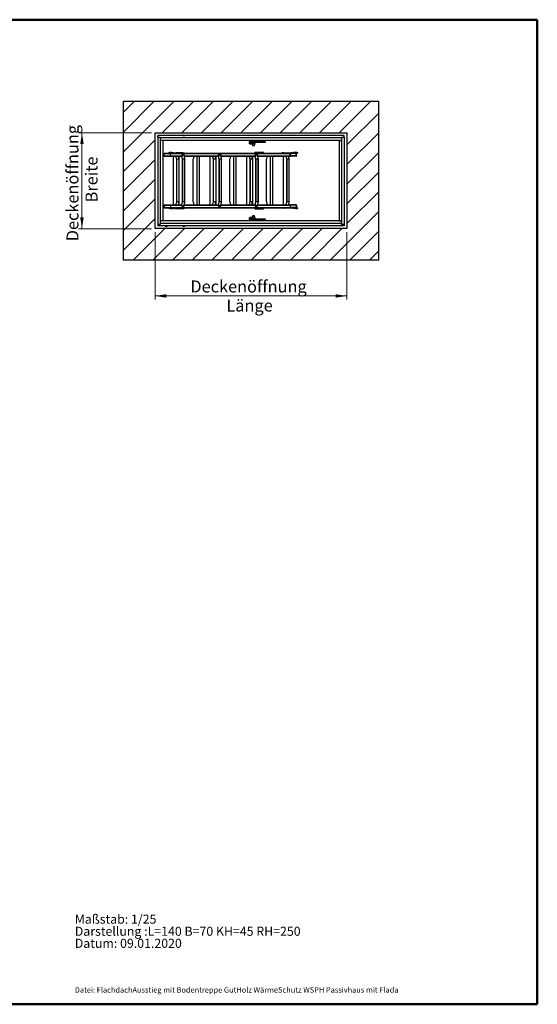
# Model space of a CAD drawing. Units: millimetres. Extents: x 5 to 415, y 5 to 293.
# Drawn here: x 264 to 415, y 5 to 293 of the extents above; entities that cross this region are included whole.
import ezdxf

# ---------------------------------------------------------------- set-up
doc = ezdxf.new("R2010")
doc.units = ezdxf.units.MM
doc.styles.add('SLDTEXTSTYLE0', font='TXT', dxfattribs={"width": 0.75})
doc.styles.add('SLDTEXTSTYLE1', font='TXT', dxfattribs={"width": 0.7})
doc.dimstyles.new('SLDDIMSTYLE0', dxfattribs={"dimtxt": 3.5, "dimasz": 3.302, "dimexe": 0, "dimexo": 0.0625, "dimgap": 0.875, "dimtad": 1, "dimlfac": 25, "dimrnd": 1e-09, "dimzin": 12, "dimdsep": 46, "dimtxsty": 'SLDTEXTSTYLE0', "dimsah": 1, "dimcen": 0.09, "dimadec": 0, "dimazin": 3, "dimtfac": 1, "dimtofl": 0, "dimtmove": 0, "dimatfit": 3, "dimfxl": 0, "dimfrac": 2, "dimtolj": 1, "dimtzin": 12, "dimarcsym": 0})

# ---------------------------------------------------------------- blocks, each defined once
blk = doc.blocks.new('SW_NOTE_0')
at = {"color": 0, "linetype": 'Continuous', "lineweight": 0, "char_height": 2.6458, "attachment_point": 1, "style": 'SLDTEXTSTYLE1'}
for s, insert in [('Maßstab: 1/25', (0, 3.41)), ('Darstellung :L=140 B=70 KH=45 RH=250', (0, -0.12)), ('Datum: 09.01.2020', (0, -3.64))]:
    blk.add_mtext(s, dxfattribs=dict(at, insert=insert))
blk = doc.blocks.new('_D_10')
at = {"color": 5, "linetype": 'Continuous', "lineweight": 18}
for p, q in [((303.39, 230.48), (303.39, 210.84)), ((359.39, 230.48), (359.39, 210.84)), ((359.39, 211.84), (303.39, 211.84))]:
    blk.add_line(p, q, dxfattribs=at)
for points in [[(303.39, 211.84), (306.69, 211.33), (306.69, 212.34)], [(359.39, 211.84), (356.09, 212.34), (356.09, 211.33)]]:
    blk.add_solid(points, dxfattribs=at)
at = {"color": 5, "linetype": 'Continuous', "lineweight": 18, "char_height": 3.5, "attachment_point": 1, "style": 'SLDTEXTSTYLE0'}
for s, insert in [('Deckenöffnung', (313.69, 216.35)), ('Länge', (324.21, 210.79))]:
    blk.add_mtext(s, dxfattribs=dict(at, insert=insert))
blk = doc.blocks.new('_D_11')
at = {"color": 5, "linetype": 'Continuous', "lineweight": 18}
for p, q in [((302.39, 259.48), (281.03, 259.48)), ((282.03, 231.48), (282.03, 259.48)), ((302.39, 231.48), (281.03, 231.48))]:
    blk.add_line(p, q, dxfattribs=at)
for points in [[(282.03, 259.48), (281.53, 256.18), (282.54, 256.18)], [(282.03, 231.48), (282.54, 234.78), (281.53, 234.78)]]:
    blk.add_solid(points, dxfattribs=at)
at = {"color": 5, "linetype": 'Continuous', "lineweight": 18, "char_height": 3.5, "attachment_point": 1, "rotation": 90, "style": 'SLDTEXTSTYLE0'}
for s, insert in [('Deckenöffnung', (277.52, 227.79)), ('Breite', (283.08, 239.15))]:
    blk.add_mtext(s, dxfattribs=dict(at, insert=insert))

msp = doc.modelspace()

# ---------------------------------------------------------------- hatches: boundary and pattern name
at = {"linetype": 'Continuous'}
h = msp.add_hatch(dxfattribs=at)
h.set_pattern_fill('ANSI31', scale=1.28, style=0)
h.paths.add_polyline_path([(294.18948, 222.28201), (368.58948, 222.28201), (368.58948, 268.68201), (294.18948, 268.68201)], flags=0)
h.paths.add_polyline_path([(303.38948, 259.48201), (359.38948, 259.48201), (359.38948, 231.48201), (303.38948, 231.48201)], flags=0)

# ---------------------------------------------------------------- linework, layer by layer
at = {"color": 9, "linetype": 'Continuous', "lineweight": 50}
for p, q in [((415, 292.5), (5, 292.5)), ((415, 292.5), (415, 5)), ((415, 5), (5, 5))]:
    msp.add_line(p, q, dxfattribs=at)
at = {"color": 7, "linetype": 'Continuous', "lineweight": 25}
for p, q in [((294.18948, 222.28201), (294.18948, 268.68201)), ((294.18948, 268.68201), (368.58948, 268.68201)), ((368.58948, 268.68201), (368.58948, 222.28201)), ((303.38948, 259.48201), (359.38948, 259.48201)), ((303.38948, 231.48201), (303.38948, 259.48201)), ((359.38948, 259.48201), (359.38948, 231.48201)), ((304.18948, 258.24201), (304.18948, 258.68201)), ((358.58948, 258.68201), (304.18948, 258.68201)), ((304.18948, 258.24201), (304.90948, 258.24201)), ((304.18948, 258.24201), (304.18948, 232.72201)), ((304.90948, 258.24201), (304.90948, 257.96201)), ((304.90948, 258.24201), (304.90948, 232.72201)), ((357.86948, 257.96201), (304.90948, 257.96201)), ((304.90948, 257.96201), (304.90948, 257.24201)), ((305.62948, 257.24201), (304.90948, 257.24201)), ((304.90948, 257.24201), (304.90948, 233.72201)), ((357.86948, 257.24201), (304.90948, 257.24201)), ((305.62948, 257.24201), (305.62948, 233.72201)), ((311.44948, 258.70591), (311.44948, 258.69801)), ((311.44948, 258.70591), (311.76948, 258.70591)), ((311.44948, 258.69801), (311.46548, 258.68201)), ((311.44948, 258.69801), (311.76948, 258.69801)), ((311.76948, 258.70591), (312.08948, 258.70591)), ((311.76948, 258.69801), (312.08948, 258.69801)), ((312.07348, 258.68201), (312.08948, 258.69801)), ((312.08948, 258.69801), (312.08948, 258.70591)), ((330.72476, 257.24201), (330.72476, 257.12201)), ((330.72827, 257.12201), (330.72476, 257.12201)), ((330.72827, 257.12201), (331.1614, 257.12201)), ((330.8462, 256.48201), (330.8462, 256.40201)), ((330.88671, 256.52201), (331.80578, 256.52201)), ((331.80578, 256.36201), (330.88671, 256.36201)), ((330.92256, 256.74201), (330.92256, 256.66201)), ((330.96394, 257.10414), (330.96394, 256.782)), ((330.96394, 256.62202), (330.96394, 256.52201)), ((330.96394, 256.36201), (330.96394, 256.33987)), ((330.96434, 256.78201), (331.67299, 256.78201)), ((331.67299, 256.62201), (330.96434, 256.62201)), ((330.96973, 256.32201), (331.03163, 256.32201)), ((330.97551, 257.10414), (331.07828, 257.12201)), ((330.97551, 257.10414), (330.97551, 256.78201)), ((330.97551, 256.62201), (330.97551, 256.52201)), ((330.97551, 256.36201), (330.97551, 256.33987)), ((331.03163, 256.33012), (330.97551, 256.33987)), ((331.03163, 256.36201), (331.03163, 256.26201)), ((331.03163, 256.26201), (331.05163, 256.24201)), ((331.03163, 256.26201), (331.6614, 256.26201)), ((331.64204, 256.24201), (331.05163, 256.24201)), ((331.15163, 256.62201), (331.15163, 256.52201)), ((331.35121, 257.12201), (331.1614, 257.12201)), ((331.18105, 257.10414), (331.18105, 256.89083)), ((331.23163, 256.90201), (331.46779, 256.90201)), ((331.35121, 257.12201), (333.38561, 257.12201)), ((331.37501, 257.10414), (331.37501, 256.90201)), ((331.41508, 257.12201), (331.65508, 256.92201)), ((331.46779, 256.90201), (331.47163, 256.90201)), ((331.55163, 256.52201), (331.55163, 256.62201)), ((331.65163, 256.24201), (331.64204, 256.24201)), ((331.65163, 256.24201), (331.67163, 256.26201)), ((331.65508, 256.92201), (332.58197, 256.92201)), ((331.6614, 256.26201), (331.67163, 256.26201)), ((331.67163, 256.26201), (331.67163, 256.36201)), ((331.67299, 256.78201), (334.94128, 256.78201)), ((335.02905, 256.62201), (331.67299, 256.62201)), ((331.70995, 256.74201), (331.70995, 256.66201)), ((331.71853, 256.92201), (331.71853, 256.78201)), ((331.71853, 256.62201), (331.71853, 256.52201)), ((331.71853, 256.36201), (331.71853, 255.96201)), ((331.71853, 255.96201), (332.51812, 255.96201)), ((331.80578, 256.52201), (332.56904, 256.52201)), ((332.56904, 256.36201), (331.80578, 256.36201)), ((331.81853, 255.96201), (331.81853, 255.88201)), ((331.84518, 256.48201), (331.84518, 256.40201)), ((332.41853, 255.88201), (332.41853, 255.96201)), ((332.51812, 255.96201), (332.51853, 255.96201)), ((332.51853, 256.78201), (332.51853, 256.92201)), ((332.51853, 256.52201), (332.51853, 256.62201)), ((332.51853, 255.96201), (332.51853, 256.36201)), ((332.58197, 256.92201), (332.82197, 257.12201)), ((332.609, 256.40201), (332.609, 256.48201)), ((333.5123, 257.12201), (333.38561, 257.12201)), ((333.5123, 257.12201), (333.5123, 257.24201)), ((333.70937, 256.82201), (333.62176, 256.82201)), ((333.62176, 256.82201), (333.62176, 256.78201)), ((333.64176, 256.78201), (333.64176, 256.82201)), ((333.70937, 256.86201), (333.86522, 256.86201)), ((334.35349, 256.86201), (333.86522, 256.86201)), ((334.93004, 256.86201), (334.35349, 256.86201)), ((335.41831, 256.86201), (334.93004, 256.86201)), ((335.41831, 256.78201), (334.94128, 256.78201)), ((335.07083, 256.74201), (335.62176, 256.74201)), ((335.07083, 256.74201), (335.07083, 256.66201)), ((335.41831, 256.86201), (335.57416, 256.86201)), ((335.62176, 256.78201), (335.41831, 256.78201)), ((335.62176, 256.82201), (335.57416, 256.82201)), ((335.62176, 256.74201), (335.62176, 256.82201)), ((357.14948, 257.24201), (357.86948, 257.24201)), ((357.14948, 257.24201), (357.14948, 233.72201)), ((357.86948, 258.24201), (358.58948, 258.24201)), ((357.86948, 257.96201), (357.86948, 258.24201)), ((357.86948, 258.24201), (357.86948, 232.72201)), ((357.86948, 257.96201), (357.86948, 257.24201)), ((357.86948, 257.24201), (357.86948, 233.72201)), ((358.58948, 258.24201), (358.58948, 258.68201)), ((358.58948, 258.24201), (358.58948, 232.72201)), ((306.02785, 253.39716), (306.0298, 253.48201)), ((306.02785, 252.76686), (306.02785, 253.39716)), ((306.02785, 253.39716), (307.87129, 253.39716)), ((306.0298, 253.48201), (307.78759, 253.48201)), ((307.44759, 253.70201), (307.44759, 253.62201)), ((307.44759, 253.70201), (307.58602, 253.70201)), ((307.44759, 253.62201), (307.58602, 253.62201)), ((307.44759, 253.60201), (307.44759, 253.52201)), ((308.02297, 253.60201), (307.44759, 253.60201)), ((308.10188, 253.52201), (307.44759, 253.52201)), ((307.54759, 253.62201), (307.54759, 253.60201)), ((307.99682, 253.70201), (307.58602, 253.70201)), ((307.99682, 253.62201), (307.58602, 253.62201)), ((307.74759, 253.78201), (307.74759, 253.70201)), ((307.74759, 253.78201), (308.14759, 253.78201)), ((307.78759, 253.50201), (307.78759, 253.46201)), ((308.10759, 253.50201), (307.78759, 253.50201)), ((307.87278, 253.46201), (307.78759, 253.46201)), ((307.82759, 253.52201), (307.82759, 253.50201)), ((307.87129, 253.39716), (307.87324, 253.48201)), ((307.87129, 253.39716), (342.86208, 253.39716)), ((307.87129, 252.76686), (307.87129, 253.39716)), ((307.87324, 253.48201), (342.86402, 253.48201)), ((307.99682, 253.70201), (308.71997, 253.70201)), ((308.12181, 253.5018), (308.0085, 253.61668)), ((308.1535, 253.56734), (308.04019, 253.68221)), ((308.06759, 253.50201), (308.06759, 253.52201)), ((308.10759, 253.48201), (308.10759, 253.50201)), ((308.14759, 253.70201), (308.14759, 253.78201)), ((308.45189, 253.56201), (308.16518, 253.56201)), ((308.45189, 253.48201), (308.45189, 253.56201)), ((308.45189, 253.56201), (311.73102, 253.56201)), ((308.76333, 253.68221), (308.87665, 253.56734)), ((308.87172, 253.58221), (308.88709, 253.56734)), ((309.06518, 253.58201), (309.06518, 253.56201)), ((309.06518, 253.58201), (309.50518, 253.58201)), ((309.50518, 253.56201), (309.50518, 253.58201)), ((309.55107, 253.58201), (309.50518, 253.58201)), ((309.55107, 253.56201), (309.55107, 253.58201)), ((309.8867, 253.58201), (309.55107, 253.58201)), ((311.07683, 253.58201), (309.8867, 253.58201)), ((311.46048, 253.58201), (311.07683, 253.58201)), ((311.16988, 253.02201), (311.85078, 253.02201)), ((311.24262, 252.76686), (311.16988, 253.02201)), ((311.16988, 253.02201), (311.26681, 252.68201)), ((311.5225, 253.58201), (311.46048, 253.58201)), ((311.5225, 253.58201), (311.5225, 253.56201)), ((311.5225, 253.58201), (311.9625, 253.58201)), ((311.73102, 253.56201), (312.2425, 253.56201)), ((311.85078, 253.02201), (311.75386, 252.68201)), ((311.85078, 253.02201), (311.77804, 252.76686)), ((311.9625, 253.56201), (311.9625, 253.58201)), ((311.99646, 253.58201), (311.9625, 253.58201)), ((311.99646, 253.56201), (311.99646, 253.58201)), ((312.2425, 253.48201), (312.2425, 253.56201)), ((312.27646, 253.56201), (312.2425, 253.56201)), ((312.27646, 253.48201), (312.27646, 253.56201)), ((321.88706, 253.02201), (322.56796, 253.02201)), ((321.9598, 252.76686), (321.88706, 253.02201)), ((321.88706, 253.02201), (321.98399, 252.68201)), ((322.56796, 253.02201), (322.47103, 252.68201)), ((322.56796, 253.02201), (322.49522, 252.76686)), ((331.84555, 255.76201), (332.39151, 255.76201)), ((332.60015, 253.68201), (332.48176, 253.68201)), ((332.48176, 253.68201), (332.48176, 253.58201)), ((332.48176, 253.58201), (332.60015, 253.58201)), ((332.78305, 253.68201), (332.60015, 253.68201)), ((332.78305, 253.58201), (332.60015, 253.58201)), ((332.60424, 253.02201), (333.28513, 253.02201)), ((332.67697, 252.76686), (332.60424, 253.02201)), ((332.60424, 253.02201), (332.70116, 252.68201)), ((333.1667, 253.68201), (332.78305, 253.68201)), ((333.04991, 253.58201), (332.78305, 253.58201)), ((333.04991, 253.58201), (333.04991, 253.48201)), ((333.10333, 253.58201), (333.04991, 253.58201)), ((333.4632, 253.58201), (333.10333, 253.58201)), ((334.35683, 253.68201), (333.1667, 253.68201)), ((333.28513, 253.02201), (333.18821, 252.68201)), ((333.28513, 253.02201), (333.2124, 252.76686)), ((334.81102, 253.58201), (333.4632, 253.58201)), ((334.74048, 253.68201), (334.35683, 253.68201)), ((334.92338, 253.68201), (334.74048, 253.68201)), ((335.08828, 253.58201), (334.81102, 253.58201)), ((335.04176, 253.68201), (334.92338, 253.68201)), ((335.04176, 253.58201), (335.04176, 253.68201)), ((335.08828, 253.48201), (335.08828, 253.58201)), ((340.28889, 253.56201), (340.28889, 253.48201)), ((340.77741, 253.56201), (340.28889, 253.56201)), ((340.56889, 253.58201), (340.56889, 253.56201)), ((341.00889, 253.58201), (340.56889, 253.58201)), ((344.05655, 253.56201), (340.77741, 253.56201)), ((341.00889, 253.56201), (341.00889, 253.58201)), ((341.00889, 253.58201), (341.04285, 253.58201)), ((341.04285, 253.56201), (341.04285, 253.58201)), ((342.86208, 253.39716), (342.86402, 253.48201)), ((342.86208, 252.76686), (342.86208, 253.39716)), ((342.86402, 253.48201), (342.88966, 253.48201)), ((342.88966, 253.48201), (342.88966, 252.68201)), ((344.54162, 253.48201), (342.88966, 253.48201)), ((344.53967, 253.39716), (342.88966, 253.39716)), ((343.01427, 253.58201), (343.01427, 253.56201)), ((343.45427, 253.58201), (343.01427, 253.58201)), ((343.45427, 253.56201), (343.45427, 253.58201)), ((343.45427, 253.58201), (343.50017, 253.58201)), ((343.50017, 253.56201), (343.50017, 253.58201)), ((343.69362, 253.58221), (343.67826, 253.56734)), ((343.80201, 253.68221), (343.71959, 253.59866)), ((344.42972, 253.60201), (343.73902, 253.60201)), ((343.8337, 253.61668), (343.81923, 253.60201)), ((344.25618, 253.70201), (343.84537, 253.70201)), ((344.25618, 253.62201), (343.84537, 253.62201)), ((344.05655, 253.48201), (344.05655, 253.56201)), ((344.05655, 253.56201), (344.35673, 253.56201)), ((344.21776, 253.62201), (344.21776, 253.60201)), ((344.25618, 253.70201), (345.11776, 253.70201)), ((344.25618, 253.62201), (345.11776, 253.62201)), ((344.36895, 253.56734), (344.38432, 253.58221)), ((344.40214, 253.5018), (344.4175, 253.51668)), ((344.41776, 253.78201), (344.41776, 253.70201)), ((344.41776, 253.78201), (344.8177, 253.78201)), ((344.42972, 253.60201), (344.9631, 253.60201)), ((344.42972, 253.52201), (344.9631, 253.52201)), ((344.44353, 253.5018), (344.46346, 253.52201)), ((344.45776, 253.50201), (344.45776, 253.48201)), ((344.77776, 253.50201), (344.45776, 253.50201)), ((344.49776, 253.52201), (344.49776, 253.50201)), ((344.53967, 253.39716), (344.54162, 253.48201)), ((344.53967, 252.76686), (344.53967, 253.39716)), ((344.54162, 253.48201), (344.61319, 253.48201)), ((344.77776, 253.46201), (344.61319, 253.46201)), ((344.61769, 253.39716), (344.6162, 253.46201)), ((344.61769, 253.39716), (344.61918, 253.46201)), ((344.61769, 252.76686), (344.61769, 253.39716)), ((344.69571, 253.39716), (344.69422, 253.46201)), ((344.69571, 252.76686), (344.69571, 253.39716)), ((344.73776, 253.50201), (344.73776, 253.52201)), ((344.77776, 253.46201), (344.77776, 253.50201)), ((344.8177, 253.78201), (344.81776, 253.78201)), ((344.81776, 253.70201), (344.81776, 253.78201)), ((345.11776, 253.60201), (344.9631, 253.60201)), ((345.11776, 253.52201), (344.9631, 253.52201)), ((345.01776, 253.60201), (345.01776, 253.62201)), ((345.11776, 253.62201), (345.11776, 253.70201)), ((345.11776, 253.52201), (345.11776, 253.60201)), ((306.02785, 252.76686), (307.87129, 252.76686)), ((306.02785, 252.76686), (306.0298, 252.68201)), ((306.0298, 252.68201), (307.87324, 252.68201)), ((307.87129, 252.76686), (311.24262, 252.76686)), ((307.87129, 252.76686), (307.87324, 252.68201)), ((307.87324, 252.68201), (311.11968, 252.68201)), ((308.68657, 252.68201), (308.68657, 238.40201)), ((309.70543, 239.2806), (309.70543, 251.80342)), ((310.37005, 251.79447), (309.76989, 251.79447)), ((309.76989, 239.28955), (309.76989, 251.79447)), ((310.37005, 252.68201), (310.37005, 238.40201)), ((311.11968, 252.68201), (311.14861, 252.68201)), ((311.14861, 252.68201), (311.26681, 252.68201)), ((311.23788, 252.68201), (311.24262, 252.76686)), ((311.38891, 239.2806), (311.38891, 251.80342)), ((312.08545, 251.79447), (311.45338, 251.79447)), ((311.45338, 239.28955), (311.45338, 251.79447)), ((311.75386, 252.68201), (311.87206, 252.68201)), ((311.77804, 252.76686), (321.9598, 252.76686)), ((311.87206, 252.68201), (321.83686, 252.68201)), ((312.08545, 239.28955), (312.08545, 251.79447)), ((312.11053, 239.27939), (312.11053, 251.80463)), ((314.50526, 239.27939), (314.50526, 251.80463)), ((315.60158, 252.68201), (315.60158, 238.40201)), ((316.24574, 252.68201), (316.24574, 238.40201)), ((319.40375, 252.68201), (319.40375, 238.40201)), ((320.42261, 239.2806), (320.42261, 251.80342)), ((321.08723, 251.79447), (320.48707, 251.79447)), ((320.48707, 239.28955), (320.48707, 251.79447)), ((321.08723, 252.68201), (321.08723, 238.40201)), ((321.83686, 252.68201), (321.86578, 252.68201)), ((321.86578, 252.68201), (321.98399, 252.68201)), ((321.95506, 252.68201), (321.9598, 252.76686)), ((322.10609, 239.2806), (322.10609, 251.80342)), ((322.80263, 251.79447), (322.17055, 251.79447)), ((322.17055, 239.28955), (322.17055, 251.79447)), ((322.47103, 252.68201), (322.58923, 252.68201)), ((322.49522, 252.76686), (332.67697, 252.76686)), ((322.58923, 252.68201), (332.55403, 252.68201)), ((322.80263, 239.28955), (322.80263, 251.79447)), ((322.82771, 239.27939), (322.82771, 251.80463)), ((325.22244, 239.27939), (325.22244, 251.80463)), ((326.31876, 252.68201), (326.31876, 238.40201)), ((326.96292, 252.68201), (326.96292, 238.40201)), ((330.12093, 252.68201), (330.12093, 238.40201)), ((331.13979, 239.2806), (331.13979, 251.80342)), ((331.80441, 251.79447), (331.20425, 251.79447)), ((331.20425, 239.28955), (331.20425, 251.79447)), ((331.80441, 252.68201), (331.80441, 238.40201)), ((332.55403, 252.68201), (332.58296, 252.68201)), ((332.58296, 252.68201), (332.70116, 252.68201)), ((332.67224, 252.68201), (332.67697, 252.76686)), ((332.82327, 239.2806), (332.82327, 251.80342)), ((333.51981, 251.79447), (332.88773, 251.79447)), ((332.88773, 239.28955), (332.88773, 251.79447)), ((333.18821, 252.68201), (333.30641, 252.68201)), ((333.2124, 252.76686), (342.86208, 252.76686)), ((333.30641, 252.68201), (342.86402, 252.68201)), ((333.51981, 239.28955), (333.51981, 251.79447)), ((333.54488, 239.27939), (333.54488, 251.80463)), ((335.93962, 239.27939), (335.93962, 251.80463)), ((337.03594, 252.68201), (337.03594, 238.40201)), ((337.68009, 252.68201), (337.68009, 238.40201)), ((340.8381, 252.68201), (340.8381, 238.40201)), ((341.85697, 239.2806), (341.85697, 251.80342)), ((342.5535, 251.79447), (341.92143, 251.79447)), ((341.92143, 239.28955), (341.92143, 251.79447)), ((342.5535, 239.28955), (342.5535, 251.79447)), ((342.57858, 239.27939), (342.57858, 251.80463)), ((342.86208, 252.76686), (342.86402, 252.68201)), ((342.86402, 252.68201), (342.88966, 252.68201)), ((344.53967, 252.76686), (342.88966, 252.76686)), ((344.54162, 252.68201), (342.88966, 252.68201)), ((344.53967, 252.76686), (344.54162, 252.68201)), ((344.54162, 252.68201), (344.61574, 252.68201)), ((344.61769, 252.76686), (344.61574, 252.68201)), ((344.61574, 252.68201), (344.61964, 252.68201)), ((344.61769, 252.76686), (344.61964, 252.68201)), ((344.61964, 252.68201), (344.69376, 252.68201)), ((344.69571, 252.76686), (344.69376, 252.68201)), ((310.37005, 239.28955), (309.76989, 239.28955)), ((312.08545, 239.28955), (311.45338, 239.28955)), ((321.08723, 239.28955), (320.48707, 239.28955)), ((322.80263, 239.28955), (322.17055, 239.28955)), ((331.80441, 239.28955), (331.20425, 239.28955)), ((333.51981, 239.28955), (332.88773, 239.28955)), ((342.5535, 239.28955), (341.92143, 239.28955)), ((306.02785, 238.31716), (306.0298, 238.40201)), ((306.02785, 238.31716), (306.02785, 237.68686)), ((306.02785, 238.31716), (307.87129, 238.31716)), ((306.02785, 237.68686), (307.87129, 237.68686)), ((306.02785, 237.68686), (306.0298, 237.60201)), ((306.0298, 238.40201), (307.87324, 238.40201)), ((306.0298, 237.60201), (307.78759, 237.60201)), ((307.44759, 237.56201), (307.44759, 237.48201)), ((307.44759, 237.56201), (307.58602, 237.56201)), ((307.44759, 237.48201), (307.58602, 237.48201)), ((307.44759, 237.46201), (307.44759, 237.38201)), ((308.29294, 237.46201), (307.44759, 237.46201)), ((308.29294, 237.38201), (307.44759, 237.38201)), ((307.54759, 237.48201), (307.54759, 237.46201)), ((308.09546, 237.56201), (307.58602, 237.56201)), ((308.09546, 237.48201), (307.58602, 237.48201)), ((307.74759, 237.38201), (307.74759, 237.30201)), ((308.14759, 237.30201), (307.74759, 237.30201)), ((307.78759, 237.62201), (307.78759, 237.58201)), ((307.78759, 237.62201), (307.87278, 237.62201)), ((307.78759, 237.58201), (308.10755, 237.58201)), ((307.82759, 237.58201), (307.82759, 237.56201)), ((307.87129, 238.31716), (307.87324, 238.40201)), ((307.87129, 238.31716), (307.87129, 237.68686)), ((307.87129, 238.31716), (311.24262, 238.31716)), ((307.87129, 237.68686), (342.86208, 237.68686)), ((307.87129, 237.68686), (307.87324, 237.60201)), ((307.87324, 238.40201), (311.11968, 238.40201)), ((307.87324, 237.60201), (342.86402, 237.60201)), ((308.06759, 237.56201), (308.06759, 237.58201)), ((308.09546, 237.48201), (308.81861, 237.48201)), ((308.12181, 237.58221), (308.10714, 237.56734)), ((308.10755, 237.58201), (308.10759, 237.58201)), ((308.10759, 237.58201), (308.10759, 237.60201)), ((308.1535, 237.51668), (308.13883, 237.5018)), ((308.14759, 237.30201), (308.14759, 237.38201)), ((308.45189, 237.52201), (308.16518, 237.52201)), ((308.29294, 237.46201), (308.72304, 237.46201)), ((308.29294, 237.38201), (308.72304, 237.38201)), ((308.34759, 237.46201), (308.34759, 237.48201)), ((308.45189, 237.60201), (308.45189, 237.52201)), ((308.45189, 237.52201), (311.73102, 237.52201)), ((308.73527, 237.46734), (308.75042, 237.48201)), ((308.76845, 237.4018), (308.88709, 237.51668)), ((308.86198, 237.5018), (308.87665, 237.51668)), ((309.06518, 237.52201), (309.06518, 237.50201)), ((309.06518, 237.50201), (309.50518, 237.50201)), ((309.32015, 237.48201), (309.20176, 237.48201)), ((309.20176, 237.48201), (309.20176, 237.38201)), ((309.20176, 237.38201), (309.32015, 237.38201)), ((309.32015, 237.48201), (309.50305, 237.48201)), ((309.32015, 237.38201), (309.50305, 237.38201)), ((309.50305, 237.48201), (309.8867, 237.48201)), ((309.50305, 237.38201), (309.8867, 237.38201)), ((309.50518, 237.50201), (309.50518, 237.52201)), ((309.55107, 237.50201), (309.50518, 237.50201)), ((309.55107, 237.50201), (309.55107, 237.52201)), ((309.8867, 237.48201), (311.07683, 237.48201)), ((309.8867, 237.38201), (311.07683, 237.38201)), ((311.07683, 237.48201), (311.46048, 237.48201)), ((311.07683, 237.38201), (311.46048, 237.38201)), ((311.11968, 238.40201), (311.14861, 238.40201)), ((311.14861, 238.40201), (311.26681, 238.40201)), ((311.16988, 238.06201), (311.26681, 238.40201)), ((311.24262, 238.31716), (311.16988, 238.06201)), ((311.16988, 238.06201), (311.85078, 238.06201)), ((311.23788, 238.40201), (311.24262, 238.31716)), ((311.46048, 237.48201), (311.64338, 237.48201)), ((311.46048, 237.38201), (311.64338, 237.38201)), ((311.5225, 237.52201), (311.5225, 237.50201)), ((311.5225, 237.50201), (311.9625, 237.50201)), ((311.76176, 237.48201), (311.64338, 237.48201)), ((311.64338, 237.38201), (311.76176, 237.38201)), ((311.73102, 237.52201), (312.2425, 237.52201)), ((311.75386, 238.40201), (311.87206, 238.40201)), ((311.85078, 238.06201), (311.75386, 238.40201)), ((311.76176, 237.38201), (311.76176, 237.48201)), ((311.85078, 238.06201), (311.77804, 238.31716)), ((311.77804, 238.31716), (321.9598, 238.31716)), ((311.87206, 238.40201), (321.83686, 238.40201)), ((311.9625, 237.50201), (311.9625, 237.52201)), ((311.99646, 237.50201), (311.9625, 237.50201)), ((311.99646, 237.50201), (311.99646, 237.52201)), ((312.2425, 237.52201), (312.2425, 237.60201)), ((312.27646, 237.52201), (312.2425, 237.52201)), ((312.27646, 237.52201), (312.27646, 237.60201)), ((321.83686, 238.40201), (321.86578, 238.40201)), ((321.86578, 238.40201), (321.98399, 238.40201)), ((321.88706, 238.06201), (321.98399, 238.40201)), ((321.9598, 238.31716), (321.88706, 238.06201)), ((321.88706, 238.06201), (322.56796, 238.06201)), ((321.95506, 238.40201), (321.9598, 238.31716)), ((322.47103, 238.40201), (322.58923, 238.40201)), ((322.56796, 238.06201), (322.47103, 238.40201)), ((322.56796, 238.06201), (322.49522, 238.31716)), ((322.49522, 238.31716), (332.67697, 238.31716)), ((322.58923, 238.40201), (332.55403, 238.40201)), ((332.60015, 237.38201), (332.48176, 237.38201)), ((332.48176, 237.38201), (332.48176, 237.28201)), ((332.48176, 237.28201), (332.60015, 237.28201)), ((332.55403, 238.40201), (332.58296, 238.40201)), ((332.58296, 238.40201), (332.70116, 238.40201)), ((332.60015, 237.38201), (332.78305, 237.38201)), ((332.60015, 237.28201), (332.78305, 237.28201)), ((332.60424, 238.06201), (332.70116, 238.40201)), ((332.67697, 238.31716), (332.60424, 238.06201)), ((332.60424, 238.06201), (333.28513, 238.06201)), ((332.67224, 238.40201), (332.67697, 238.31716)), ((332.78305, 237.38201), (333.1667, 237.38201)), ((332.78305, 237.28201), (333.1667, 237.28201)), ((333.04991, 237.60201), (333.04991, 237.50201)), ((333.10333, 237.50201), (333.04991, 237.50201)), ((333.4632, 237.50201), (333.10333, 237.50201)), ((333.1667, 237.38201), (334.35683, 237.38201)), ((333.1667, 237.28201), (334.35683, 237.28201)), ((333.18821, 238.40201), (333.30641, 238.40201)), ((333.28513, 238.06201), (333.18821, 238.40201)), ((333.2124, 238.31716), (342.86208, 238.31716)), ((333.28513, 238.06201), (333.2124, 238.31716)), ((333.30641, 238.40201), (342.86402, 238.40201)), ((334.81102, 237.50201), (333.4632, 237.50201)), ((334.35683, 237.38201), (334.74048, 237.38201)), ((334.35683, 237.28201), (334.74048, 237.28201)), ((334.74048, 237.38201), (334.92338, 237.38201)), ((334.74048, 237.28201), (334.92338, 237.28201)), ((335.08828, 237.50201), (334.81102, 237.50201)), ((335.04176, 237.38201), (334.92338, 237.38201)), ((334.92338, 237.28201), (335.04176, 237.28201)), ((335.04176, 237.28201), (335.04176, 237.38201)), ((335.08828, 237.50201), (335.08828, 237.60201)), ((340.28889, 237.60201), (340.28889, 237.52201)), ((340.77741, 237.52201), (340.28889, 237.52201)), ((340.56889, 237.52201), (340.56889, 237.50201)), ((341.00889, 237.50201), (340.56889, 237.50201)), ((344.05655, 237.52201), (340.77741, 237.52201)), ((341.00889, 237.50201), (341.00889, 237.52201)), ((341.00889, 237.50201), (341.04285, 237.50201)), ((341.04285, 237.50201), (341.04285, 237.52201)), ((342.86208, 238.31716), (342.86402, 238.40201)), ((342.86208, 238.31716), (342.86208, 237.68686)), ((342.86208, 237.68686), (342.86402, 237.60201)), ((342.86402, 238.40201), (342.88966, 238.40201)), ((342.86402, 237.60201), (342.88966, 237.60201)), ((342.88966, 237.60201), (342.88966, 238.40201)), ((344.54162, 238.40201), (342.88966, 238.40201)), ((344.53967, 238.31716), (342.88966, 238.31716)), ((344.53967, 237.68686), (342.88966, 237.68686)), ((344.54162, 237.60201), (342.88966, 237.60201)), ((343.01427, 237.52201), (343.01427, 237.50201)), ((343.45427, 237.50201), (343.01427, 237.50201)), ((343.45427, 237.50201), (343.45427, 237.52201)), ((343.45427, 237.50201), (343.50017, 237.50201)), ((343.50017, 237.50201), (343.50017, 237.52201)), ((343.7969, 237.4018), (343.67826, 237.51668)), ((344.53299, 237.38201), (343.8423, 237.38201)), ((344.05655, 237.60201), (344.05655, 237.52201)), ((344.05655, 237.52201), (344.35673, 237.52201)), ((344.36895, 237.51668), (344.48759, 237.4018)), ((344.40214, 237.58221), (344.52077, 237.46734)), ((344.41776, 237.38201), (344.41776, 237.30201)), ((344.81776, 237.30201), (344.41776, 237.30201)), ((344.423, 237.56201), (345.11776, 237.56201)), ((344.44353, 237.58221), (344.45821, 237.56734)), ((344.45776, 237.60201), (344.45776, 237.58201)), ((344.45776, 237.58201), (344.77776, 237.58201)), ((344.49776, 237.58201), (344.49776, 237.56201)), ((344.50562, 237.48201), (345.11776, 237.48201)), ((344.53299, 237.46201), (344.9631, 237.46201)), ((344.53299, 237.38201), (344.9631, 237.38201)), ((344.53967, 238.31716), (344.54162, 238.40201)), ((344.53967, 238.31716), (344.53967, 237.68686)), ((344.53967, 237.68686), (344.54162, 237.60201)), ((344.54162, 238.40201), (344.61574, 238.40201)), ((344.54162, 237.60201), (344.61319, 237.60201)), ((344.61319, 237.62201), (344.77776, 237.62201)), ((344.61769, 238.31716), (344.61574, 238.40201)), ((344.61574, 238.40201), (344.61964, 238.40201)), ((344.61769, 237.68686), (344.6162, 237.62201)), ((344.61769, 238.31716), (344.61964, 238.40201)), ((344.61769, 238.31716), (344.61769, 237.68686)), ((344.61769, 237.68686), (344.61918, 237.62201)), ((344.61964, 238.40201), (344.69376, 238.40201)), ((344.69571, 238.31716), (344.69376, 238.40201)), ((344.69571, 237.68686), (344.69422, 237.62201)), ((344.69571, 238.31716), (344.69571, 237.68686)), ((344.73776, 237.56201), (344.73776, 237.58201)), ((344.77776, 237.58201), (344.77776, 237.62201)), ((344.81776, 237.30201), (344.81776, 237.38201)), ((345.11776, 237.46201), (344.9631, 237.46201)), ((345.11776, 237.38201), (344.9631, 237.38201)), ((345.01776, 237.46201), (345.01776, 237.48201)), ((345.11776, 237.48201), (345.11776, 237.56201)), ((345.11776, 237.38201), (345.11776, 237.46201)), ((305.62948, 233.72201), (304.90948, 233.72201)), ((304.90948, 233.72201), (304.90948, 233.00201)), ((357.86948, 233.72201), (304.90948, 233.72201)), ((304.90948, 233.00201), (304.90948, 232.72201)), ((357.86948, 233.00201), (304.90948, 233.00201)), ((330.72476, 233.84201), (330.72476, 233.72201)), ((330.72476, 233.84201), (330.72827, 233.84201)), ((331.1614, 233.84201), (330.72827, 233.84201)), ((330.8462, 234.48201), (330.8462, 234.56201)), ((330.88671, 234.60201), (331.80578, 234.60201)), ((331.80578, 234.44201), (330.88671, 234.44201)), ((330.92256, 234.30201), (330.92256, 234.22201)), ((330.96434, 234.34201), (331.67299, 234.34201)), ((331.67299, 234.18201), (330.96434, 234.18201)), ((331.05163, 234.72201), (331.03163, 234.70201)), ((331.03163, 234.70201), (331.03163, 234.60201)), ((331.67163, 234.70201), (331.03163, 234.70201)), ((331.05163, 234.72201), (331.65163, 234.72201)), ((331.15163, 234.44201), (331.15163, 234.34201)), ((331.1614, 233.84201), (331.35121, 233.84201)), ((331.47163, 234.06201), (331.23163, 234.06201)), ((333.38561, 233.84201), (331.35121, 233.84201)), ((331.65508, 234.04201), (331.41508, 233.84201)), ((331.55163, 234.34201), (331.55163, 234.44201)), ((331.67163, 234.70201), (331.65163, 234.72201)), ((332.58197, 234.04201), (331.65508, 234.04201)), ((331.67163, 234.60201), (331.67163, 234.70201)), ((331.67299, 234.34201), (335.02905, 234.34201)), ((334.94128, 234.18201), (331.67299, 234.18201)), ((331.70995, 234.30201), (331.70995, 234.22201)), ((331.71853, 235.00201), (331.71853, 234.60201)), ((332.51853, 235.00201), (331.71853, 235.00201)), ((331.71853, 234.44201), (331.71853, 234.34201)), ((331.71853, 234.18201), (331.71853, 234.04201)), ((331.80578, 234.60201), (332.56904, 234.60201)), ((332.56904, 234.44201), (331.80578, 234.44201)), ((331.81853, 235.08201), (331.81853, 235.00201)), ((331.84518, 234.48201), (331.84518, 234.56201)), ((332.17537, 235.20201), (331.84555, 235.20201)), ((332.39151, 235.20201), (332.17537, 235.20201)), ((332.41853, 235.00201), (332.41853, 235.08201)), ((332.51853, 234.60201), (332.51853, 235.00201)), ((332.51853, 234.34201), (332.51853, 234.44201)), ((332.51853, 234.04201), (332.51853, 234.18201)), ((332.82197, 233.84201), (332.58197, 234.04201)), ((332.609, 234.56201), (332.609, 234.48201)), ((333.38561, 233.84201), (333.5123, 233.84201)), ((333.5123, 233.72201), (333.5123, 233.84201)), ((333.62176, 234.18201), (333.62176, 234.14201)), ((333.62176, 234.14201), (333.70937, 234.14201)), ((333.64176, 234.14201), (333.64176, 234.18201)), ((333.86522, 234.10201), (333.70937, 234.10201)), ((333.86522, 234.10201), (334.35349, 234.10201)), ((334.35349, 234.10201), (334.93004, 234.10201)), ((334.93004, 234.10201), (335.41831, 234.10201)), ((334.94128, 234.18201), (335.41831, 234.18201)), ((335.07083, 234.30201), (335.07083, 234.22201)), ((335.62176, 234.22201), (335.07083, 234.22201)), ((335.41831, 234.18201), (335.62176, 234.18201)), ((335.57416, 234.10201), (335.41831, 234.10201)), ((335.57416, 234.14201), (335.62176, 234.14201)), ((335.62176, 234.14201), (335.62176, 234.22201)), ((357.14948, 233.72201), (357.86948, 233.72201)), ((357.86948, 233.72201), (357.86948, 233.00201)), ((357.86948, 232.72201), (357.86948, 233.00201)), ((359.38948, 231.48201), (303.38948, 231.48201)), ((304.18948, 232.72201), (304.18948, 232.28201)), ((304.90948, 232.72201), (304.18948, 232.72201)), ((358.58948, 232.28201), (304.18948, 232.28201)), ((306.34548, 232.28201), (306.32948, 232.26601)), ((306.32948, 232.26601), (306.32948, 232.2581)), ((306.94523, 232.26601), (306.32948, 232.26601)), ((306.94523, 232.2581), (306.32948, 232.2581)), ((306.96948, 232.26601), (306.94523, 232.26601)), ((306.96948, 232.2581), (306.94523, 232.2581)), ((306.96948, 232.26601), (306.95348, 232.28201)), ((306.96948, 232.2581), (306.96948, 232.26601)), ((311.46548, 232.28201), (311.44948, 232.26601)), ((311.44948, 232.26601), (311.44948, 232.2581)), ((312.06523, 232.26601), (311.44948, 232.26601)), ((312.06523, 232.2581), (311.44948, 232.2581)), ((312.08948, 232.26601), (312.06523, 232.26601)), ((312.08948, 232.2581), (312.06523, 232.2581)), ((312.08948, 232.26601), (312.07348, 232.28201)), ((312.08948, 232.2581), (312.08948, 232.26601)), ((358.58948, 232.72201), (357.86948, 232.72201)), ((358.58948, 232.72201), (358.58948, 232.28201)), ((368.58948, 222.28201), (294.18948, 222.28201))]:
    msp.add_line(p, q, dxfattribs=at)
for centre, radius, start, end in [((311.76948, 258.33963), 0.48637, 48.8577734, 131.1422266), ((331.23163, 256.78201), 0.12, 90, 180), ((331.47163, 256.78201), 0.12, 0, 90), ((332.09853, 255.88201), 0.28, 180, 205.3769335), ((332.13853, 255.88201), 0.28, 334.6230665, 0), ((332.56902, 256.48203), 0.03998, 359.9708351, 89.9708054), ((332.56902, 256.40199), 0.03998, 270.0291946, 0.0291649), ((307.99507, 253.64076), 0.06127, 42.5694426, 88.3576504), ((307.99635, 253.60552), 0.01649, 42.5694426, 88.3576504), ((308.16693, 253.54325), 0.06127, 222.5694426, 268.3576504), ((308.16565, 253.57849), 0.01649, 222.5694426, 268.3576504), ((308.71821, 253.64076), 0.06127, 42.5694426, 88.3576504), ((308.82127, 253.53127), 0.07169, 45.2755014, 70.0341845), ((308.88879, 253.57849), 0.01649, 222.5694426, 268.3576504), ((308.89972, 253.57963), 0.01763, 224.2233298, 268.6613187), ((343.66562, 253.57963), 0.01763, 271.3386813, 315.7766702), ((343.74055, 253.53653), 0.06549, 91.3386813, 135.7766702), ((343.84713, 253.64076), 0.06127, 91.6423496, 137.4305574), ((343.84585, 253.60552), 0.01649, 91.6423496, 137.4305574), ((344.35632, 253.57963), 0.01763, 271.3386813, 315.7766702), ((344.3552, 253.54748), 0.06549, 271.3386813, 315.7766702), ((344.43125, 253.53653), 0.06549, 91.3386813, 135.7766702), ((344.39841, 253.54325), 0.06127, 271.6423496, 317.4305574), ((344.43013, 253.50438), 0.01763, 91.3386813, 135.7766702), ((308.09499, 237.57849), 0.01649, 271.6423496, 317.4305574), ((308.09371, 237.54325), 0.06127, 271.6423496, 317.4305574), ((308.16693, 237.54076), 0.06127, 91.6423496, 137.4305574), ((308.16565, 237.50552), 0.01649, 91.6423496, 137.4305574), ((308.72263, 237.47963), 0.01763, 271.3386813, 315.7766702), ((308.72151, 237.44748), 0.06549, 271.3386813, 315.7766702), ((308.81685, 237.54325), 0.06127, 271.6423496, 317.4305574), ((308.88879, 237.50552), 0.01649, 91.6423496, 137.4305574), ((308.89972, 237.50438), 0.01763, 91.3386813, 135.7766702), ((343.66562, 237.50438), 0.01763, 44.2233298, 88.6613187), ((343.84383, 237.44748), 0.06549, 224.2233298, 268.6613187), ((344.3552, 237.53653), 0.06549, 44.2233298, 88.6613187), ((344.35632, 237.50438), 0.01763, 44.2233298, 88.6613187), ((344.39841, 237.54076), 0.06127, 42.5694426, 88.3576504), ((344.47035, 237.57849), 0.01649, 222.5694426, 268.3576504), ((344.53452, 237.44748), 0.06549, 224.2233298, 268.6613187), ((344.53341, 237.47963), 0.01763, 224.2233298, 268.6613187), ((331.23163, 234.18201), 0.12, 180, 270), ((331.47163, 234.18201), 0.12, 270, 0), ((332.09853, 235.08201), 0.28, 154.6230665, 180), ((332.13853, 235.08201), 0.28, 0, 25.3769335), ((332.56902, 234.56203), 0.03998, 359.9708351, 89.9708054), ((332.56902, 234.48199), 0.03998, 270.0291946, 0.0291649), ((306.64948, 232.62438), 0.48637, 228.8577734, 311.1422266), ((311.76948, 232.62438), 0.48637, 228.8577734, 311.1422266)]:
    msp.add_arc(centre, radius, start, end, dxfattribs=at)
for centre, major_axis, ratio, start_param, end_param in [((309.77196, 252.68201), (0, 0.9), 0.340928181, 1.570796327, 2.923036172), ((309.97957, 252.68201), (1.26434, 0), 0.711832051, 4.493832499, 4.545783192), ((310.49541, 252.68201), (0, 0.9), 0.340928181, 1.570796327, 2.720724309), ((311.45544, 252.68201), (0, 0.9), 0.340928181, 1.570796327, 2.923036172), ((311.66305, 252.68201), (1.26434, 0), 0.711832051, 4.493832499, 4.545783192), ((312.17889, 252.68201), (0, 0.9), 0.340928181, 1.570796327, 2.916905788), ((312.01245, 252.68201), (0, 0.9), 0.4891311, 3.308198442, 3.366279519), ((314.4369, 252.68201), (0, 0.9), 0.340928181, 3.366279519, 4.71238898), ((320.48914, 252.68201), (0, 0.9), 0.340928181, 1.570796327, 2.923036172), ((320.69675, 252.68201), (1.26434, 0), 0.711832051, 4.493832499, 4.545783192), ((321.21259, 252.68201), (0, 0.9), 0.340928181, 1.570796327, 2.720724309), ((322.17262, 252.68201), (0, 0.9), 0.340928181, 1.570796327, 2.923036172), ((322.38023, 252.68201), (1.26434, 0), 0.711832051, 4.493832499, 4.545783192), ((322.89607, 252.68201), (0, 0.9), 0.340928181, 1.570796327, 2.916905788), ((322.72963, 252.68201), (0, 0.9), 0.4891311, 3.308198442, 3.366279519), ((325.15408, 252.68201), (0, 0.9), 0.340928181, 3.366279519, 4.71238898), ((331.20632, 252.68201), (0, 0.9), 0.340928181, 1.570796327, 2.923036172), ((331.41392, 252.68201), (1.26434, 0), 0.711832051, 4.493832499, 4.545783192), ((331.92977, 252.68201), (0, 0.9), 0.340928181, 1.570796327, 2.720724309), ((332.8898, 252.68201), (0, 0.9), 0.340928181, 1.570796327, 2.923036172), ((333.0974, 252.68201), (1.26434, 0), 0.711832051, 4.493832499, 4.545783192), ((333.61325, 252.68201), (0, 0.9), 0.340928181, 1.570796327, 2.916905788), ((333.4468, 252.68201), (0, 0.9), 0.4891311, 3.308198442, 3.366279519), ((335.87126, 252.68201), (0, 0.9), 0.340928181, 3.366279519, 4.71238898), ((341.92349, 252.68201), (0, 0.9), 0.340928181, 1.570796327, 2.923036172), ((342.1311, 252.68201), (1.26434, 0), 0.711832051, 4.493832499, 4.545783192), ((342.64694, 252.68201), (0, 0.9), 0.340928181, 1.570796327, 2.916905788), ((342.4805, 252.68201), (0, 0.9), 0.4891311, 3.308198442, 3.366279519), ((309.77196, 238.40201), (0, 0.9), 0.340928181, 0.218556482, 1.570796327), ((309.97957, 238.40201), (1.26434, 0), 0.711832051, 1.737402116, 1.789352808), ((310.49541, 238.40201), (0, 0.9), 0.340928181, 0.420868345, 1.570796327), ((311.45544, 238.40201), (0, 0.9), 0.340928181, 0.218556482, 1.570796327), ((311.66305, 238.40201), (1.26434, 0), 0.711832051, 1.737402116, 1.789352808), ((312.17889, 238.40201), (0, 0.9), 0.340928181, 0.224686866, 1.570796327), ((312.01245, 238.40201), (0, 0.9), 0.4891311, 6.058498441, 6.116579518), ((314.4369, 238.40201), (0, 0.9), 0.340928181, 4.71238898, 6.058498441), ((320.48914, 238.40201), (0, 0.9), 0.340928181, 0.218556482, 1.570796327), ((320.69675, 238.40201), (1.26434, 0), 0.711832051, 1.737402116, 1.789352808), ((321.21259, 238.40201), (0, 0.9), 0.340928181, 0.420868345, 1.570796327), ((322.17262, 238.40201), (0, 0.9), 0.340928181, 0.218556482, 1.570796327), ((322.38023, 238.40201), (1.26434, 0), 0.711832051, 1.737402116, 1.789352808), ((322.89607, 238.40201), (0, 0.9), 0.340928181, 0.224686866, 1.570796327), ((322.72963, 238.40201), (0, 0.9), 0.4891311, 6.058498441, 6.116579518), ((325.15408, 238.40201), (0, 0.9), 0.340928181, 4.71238898, 6.058498441), ((331.20632, 238.40201), (0, 0.9), 0.340928181, 0.218556482, 1.570796327), ((331.41392, 238.40201), (1.26434, 0), 0.711832051, 1.737402116, 1.789352808), ((331.92977, 238.40201), (0, 0.9), 0.340928181, 0.420868345, 1.570796327), ((332.8898, 238.40201), (0, 0.9), 0.340928181, 0.218556482, 1.570796327), ((333.0974, 238.40201), (1.26434, 0), 0.711832051, 1.737402116, 1.789352808), ((333.61325, 238.40201), (0, 0.9), 0.340928181, 0.224686866, 1.570796327), ((333.4468, 238.40201), (0, 0.9), 0.4891311, 6.058498441, 6.116579518), ((335.87126, 238.40201), (0, 0.9), 0.340928181, 4.71238898, 6.058498441), ((341.92349, 238.40201), (0, 0.9), 0.340928181, 0.218556482, 1.570796327), ((342.1311, 238.40201), (1.26434, 0), 0.711832051, 1.737402116, 1.789352808), ((342.64694, 238.40201), (0, 0.9), 0.340928181, 0.224686866, 1.570796327), ((342.4805, 238.40201), (0, 0.9), 0.4891311, 6.058498441, 6.116579518)]:
    msp.add_ellipse(centre, major_axis=major_axis, ratio=ratio, start_param=start_param, end_param=end_param, dxfattribs=at)
for points, knots in [([(330.8462, 256.48201), (330.84662, 256.48636), (330.84746, 256.49507), (330.85399, 256.50671), (330.86367, 256.5158), (330.87504, 256.52092), (330.88305, 256.522), (330.88661, 256.52201), (330.88671, 256.52201)], [0, 0, 0, 0, 0.203090818, 0.406051896, 0.612678544, 0.827704248, 0.994768143, 1, 1, 1, 1]), ([(330.8462, 256.40201), (330.84662, 256.39765), (330.84746, 256.38895), (330.85399, 256.37731), (330.86367, 256.36821), (330.87504, 256.3631), (330.88305, 256.36202), (330.88661, 256.36201), (330.88671, 256.36201)], [0, 0, 0, 0, 0.203090818, 0.406051896, 0.612678544, 0.827704248, 0.994768143, 1, 1, 1, 1]), ([(330.96434, 256.78201), (330.96424, 256.78201), (330.96044, 256.782), (330.95207, 256.78087), (330.94033, 256.77563), (330.93048, 256.76655), (330.92384, 256.75498), (330.92299, 256.74633), (330.92256, 256.74201)], [0, 0, 0, 0, 0.0049815087, 0.179169634, 0.3940177864, 0.5988305313, 0.7993386149, 1, 1, 1, 1]), ([(330.92256, 256.66201), (330.92299, 256.65768), (330.92384, 256.64903), (330.93048, 256.63747), (330.94033, 256.62838), (330.95207, 256.62315), (330.96044, 256.62202), (330.96424, 256.62201), (330.96434, 256.62201)], [0, 0, 0, 0, 0.2006613851, 0.4011694687, 0.6059822136, 0.820830366, 0.9950184913, 1, 1, 1, 1]), ([(330.96394, 257.10414), (330.96524, 257.1109), (330.96698, 257.11993), (330.96877, 257.12117), (330.96923, 257.12148)], [0, 0, 0, 0, 0.74716315, 1, 1, 1, 1]), ([(330.96973, 256.32201), (330.96911, 256.32238), (330.96715, 256.32354), (330.96524, 256.33324), (330.96394, 256.33987)], [0, 0, 0, 0, 0.316688009, 1, 1, 1, 1]), ([(330.96394, 256.33987), (330.97207, 256.3371), (330.99417, 256.32957), (331.01712, 256.32749), (331.03163, 256.32617)], [0, 0, 0, 0, 0.367970334, 1, 1, 1, 1]), ([(330.96973, 257.12201), (330.97107, 257.12031), (330.97303, 257.11782), (330.97491, 257.10744), (330.97551, 257.10414)], [0, 0, 0, 0, 0.682470485, 1, 1, 1, 1]), ([(330.97551, 256.33987), (330.97491, 256.33658), (330.97303, 256.3262), (330.97107, 256.32371), (330.96973, 256.32201)], [0, 0, 0, 0, 0.317529515, 1, 1, 1, 1]), ([(331.07828, 257.12201), (331.08047, 257.12199), (331.11517, 257.12177), (331.14918, 257.11267), (331.18105, 257.10414)], [0, 0, 0, 0, 0.063054242, 1, 1, 1, 1]), ([(331.18105, 257.10414), (331.18919, 257.10684), (331.2208, 257.11731), (331.25365, 257.12001), (331.27803, 257.12201)], [0, 0, 0, 0, 0.257551345, 1, 1, 1, 1]), ([(331.27803, 257.12201), (331.28685, 257.12174), (331.31968, 257.12076), (331.35164, 257.11116), (331.37501, 257.10414)], [0, 0, 0, 0, 0.268633605, 1, 1, 1, 1]), ([(331.37501, 257.10414), (331.37441, 257.10747), (331.3727, 257.11698), (331.37092, 257.11932), (331.36976, 257.12084)], [0, 0, 0, 0, 0.349396275, 1, 1, 1, 1]), ([(331.70995, 256.74201), (331.70957, 256.74633), (331.70881, 256.75498), (331.70292, 256.76655), (331.6942, 256.77563), (331.68382, 256.78087), (331.67643, 256.782), (331.67308, 256.78201), (331.67299, 256.78201)], [0, 0, 0, 0, 0.200661385, 0.401169469, 0.605982214, 0.820830366, 0.995018491, 1, 1, 1, 1]), ([(331.67299, 256.62201), (331.67308, 256.62201), (331.67643, 256.62202), (331.68382, 256.62315), (331.6942, 256.62838), (331.70292, 256.63747), (331.70881, 256.64903), (331.70957, 256.65768), (331.70995, 256.66201)], [0, 0, 0, 0, 0.004981509, 0.179169634, 0.394017786, 0.598830531, 0.799338615, 1, 1, 1, 1]), ([(331.84518, 256.48201), (331.84477, 256.48636), (331.84395, 256.49507), (331.8376, 256.50671), (331.82818, 256.5158), (331.81713, 256.52092), (331.80934, 256.522), (331.80588, 256.52201), (331.80578, 256.52201)], [0, 0, 0, 0, 0.2030908175, 0.4060518957, 0.612678544, 0.8277042483, 0.9947681432, 1, 1, 1, 1]), ([(331.80578, 256.36201), (331.80588, 256.36201), (331.80934, 256.36202), (331.81713, 256.3631), (331.82818, 256.36821), (331.8376, 256.37731), (331.84395, 256.38895), (331.84477, 256.39765), (331.84518, 256.40201)], [0, 0, 0, 0, 0.005231857, 0.172295752, 0.387321456, 0.593948104, 0.796909182, 1, 1, 1, 1]), ([(335.07083, 256.74201), (335.07041, 256.74633), (335.06955, 256.75498), (335.06292, 256.76655), (335.05307, 256.77563), (335.04133, 256.78087), (335.03295, 256.782), (335.02916, 256.78201), (335.02905, 256.78201)], [0, 0, 0, 0, 0.200661385, 0.401169469, 0.605982214, 0.820830366, 0.995018491, 1, 1, 1, 1]), ([(335.02905, 256.62201), (335.02916, 256.62201), (335.03295, 256.62202), (335.04133, 256.62315), (335.05307, 256.62838), (335.06292, 256.63747), (335.06955, 256.64903), (335.07041, 256.65768), (335.07083, 256.66201)], [0, 0, 0, 0, 0.004981509, 0.179169634, 0.394017786, 0.598830531, 0.799338615, 1, 1, 1, 1]), ([(330.88671, 234.60201), (330.88661, 234.60201), (330.88305, 234.602), (330.87504, 234.60092), (330.86367, 234.5958), (330.85399, 234.58671), (330.84746, 234.57507), (330.84662, 234.56636), (330.8462, 234.56201)], [0, 0, 0, 0, 0.0052318568, 0.1722957517, 0.387321456, 0.5939481043, 0.7969091825, 1, 1, 1, 1]), ([(330.8462, 234.48201), (330.84662, 234.47765), (330.84746, 234.46895), (330.85399, 234.45731), (330.86367, 234.44821), (330.87504, 234.4431), (330.88305, 234.44202), (330.88661, 234.44201), (330.88671, 234.44201)], [0, 0, 0, 0, 0.203090818, 0.406051896, 0.612678544, 0.827704248, 0.994768143, 1, 1, 1, 1]), ([(330.96434, 234.34201), (330.96424, 234.34201), (330.96044, 234.342), (330.95207, 234.34087), (330.94033, 234.33563), (330.93048, 234.32655), (330.92384, 234.31498), (330.92299, 234.30633), (330.92256, 234.30201)], [0, 0, 0, 0, 0.004981509, 0.179169634, 0.394017786, 0.598830531, 0.799338615, 1, 1, 1, 1]), ([(330.92256, 234.22201), (330.92299, 234.21768), (330.92384, 234.20903), (330.93048, 234.19747), (330.94033, 234.18838), (330.95207, 234.18315), (330.96044, 234.18202), (330.96424, 234.18201), (330.96434, 234.18201)], [0, 0, 0, 0, 0.200661385, 0.401169469, 0.605982214, 0.820830366, 0.995018491, 1, 1, 1, 1]), ([(331.70995, 234.30201), (331.70957, 234.30633), (331.70881, 234.31498), (331.70292, 234.32655), (331.6942, 234.33563), (331.68382, 234.34087), (331.67643, 234.342), (331.67308, 234.34201), (331.67299, 234.34201)], [0, 0, 0, 0, 0.200661385, 0.401169469, 0.605982214, 0.820830366, 0.995018491, 1, 1, 1, 1]), ([(331.67299, 234.18201), (331.67308, 234.18201), (331.67643, 234.18202), (331.68382, 234.18315), (331.6942, 234.18838), (331.70292, 234.19747), (331.70881, 234.20903), (331.70957, 234.21768), (331.70995, 234.22201)], [0, 0, 0, 0, 0.004981509, 0.179169634, 0.394017786, 0.598830531, 0.799338615, 1, 1, 1, 1]), ([(331.84518, 234.56201), (331.84477, 234.56636), (331.84395, 234.57507), (331.8376, 234.58671), (331.82818, 234.5958), (331.81713, 234.60092), (331.80934, 234.602), (331.80588, 234.60201), (331.80578, 234.60201)], [0, 0, 0, 0, 0.203090818, 0.406051896, 0.612678544, 0.827704248, 0.994768143, 1, 1, 1, 1]), ([(331.84518, 234.48201), (331.84477, 234.47765), (331.84395, 234.46895), (331.8376, 234.45731), (331.82818, 234.44821), (331.81713, 234.4431), (331.80934, 234.44202), (331.80588, 234.44201), (331.80578, 234.44201)], [0, 0, 0, 0, 0.2030908175, 0.4060518957, 0.612678544, 0.8277042483, 0.9947681432, 1, 1, 1, 1]), ([(335.07083, 234.30201), (335.07041, 234.30633), (335.06955, 234.31498), (335.06292, 234.32655), (335.05307, 234.33563), (335.04133, 234.34087), (335.03295, 234.342), (335.02916, 234.34201), (335.02905, 234.34201)], [0, 0, 0, 0, 0.200661385, 0.401169469, 0.605982214, 0.820830366, 0.995018491, 1, 1, 1, 1]), ([(335.02905, 234.18201), (335.02916, 234.18201), (335.03295, 234.18202), (335.04133, 234.18315), (335.05307, 234.18838), (335.06292, 234.19747), (335.06955, 234.20903), (335.07041, 234.21768), (335.07083, 234.22201)], [0, 0, 0, 0, 0.004981509, 0.179169634, 0.394017786, 0.598830531, 0.799338615, 1, 1, 1, 1])]:
    msp.add_open_spline(points, degree=3, knots=knots, dxfattribs=at)

# ---------------------------------------------------------------- block references
at = {"color": 7, "linetype": 'Continuous', "lineweight": 0}
msp.add_blockref('SW_NOTE_0', (279.94375, 27.7754), dxfattribs=at)

# ---------------------------------------------------------------- texts
at = {"color": 7, "linetype": 'Continuous', "lineweight": 0, "insert": (279.94375, 10.00157), "char_height": 1.5875, "attachment_point": 1, "style": 'SLDTEXTSTYLE0'}
msp.add_mtext('Datei: FlachdachAusstieg mit Bodentreppe GutHolz WärmeSchutz WSPH Passivhaus mit Flada', dxfattribs=at)

# ---------------------------------------------------------------- dimensions: what is measured, and where the dimension line sits
at = {"color": 5, "linetype": 'Continuous', "lineweight": 18}
dim = msp.add_linear_dim(base=(287.58786, 259.48201), p1=(303.38948, 231.48201), p2=(303.38948, 259.48201), angle=90, dimstyle='SLDDIMSTYLE0', dxfattribs=at)
dim.commit()
dim.dimension.update_dxf_attribs({"geometry": '_D_11', "text_midpoint": (287.58786, 245.48201), "dimtype": 160})
dim = msp.add_linear_dim(base=(303.38948, 206.28201), p1=(359.38948, 231.48201), p2=(303.38948, 231.48201), dimstyle='SLDDIMSTYLE0', dxfattribs=at)
dim.commit()
dim.dimension.update_dxf_attribs({"geometry": '_D_10', "text_midpoint": (331.38948, 206.28201), "dimtype": 160})

doc.saveas('drawing.dxf')
